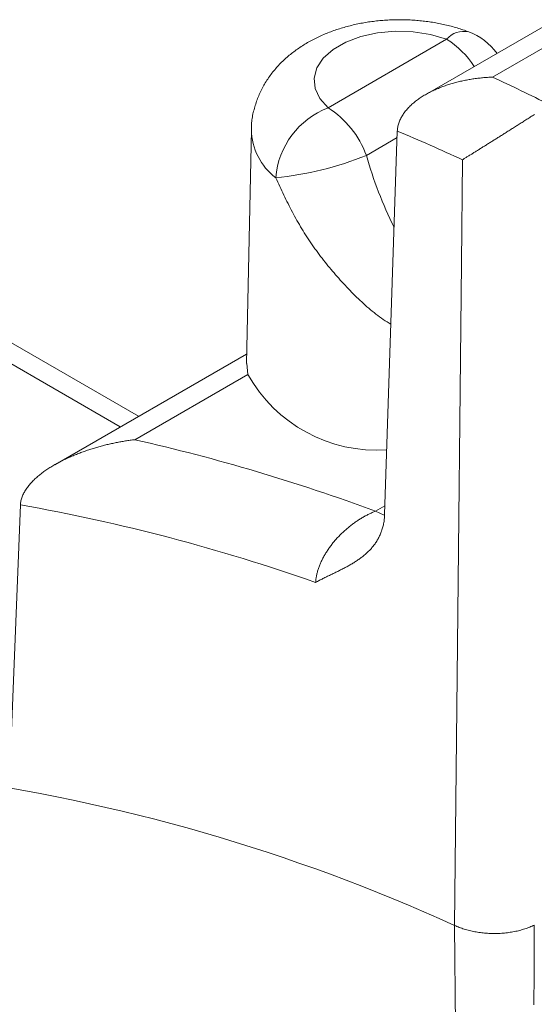
# Model space of a CAD drawing. Units: millimetres. Extents: x -600 to 600, y -727 to 416.
# Drawn here: x 71 to 75, y 201 to 209 of the extents above; entities that cross this region are included whole.
import ezdxf

# ---------------------------------------------------------------- set-up
doc = ezdxf.new("R2010")
doc.units = ezdxf.units.MM
doc.header["$LTSCALE"] = 5
doc.layers.add('7', color=7, linetype='Continuous')

msp = doc.modelspace()

# ---------------------------------------------------------------- linework, layer by layer
at = {"layer": '7', "color": 8, "linetype": 'Continuous', "lineweight": 9}
for p, q in [((73.6725, 208.875), (73.6602, 208.8709)), ((73.6848, 208.879), (73.6725, 208.875)), ((73.6972, 208.8828), (73.6848, 208.879)), ((73.7097, 208.8866), (73.6972, 208.8828)), ((73.7222, 208.8902), (73.7097, 208.8866)), ((73.7348, 208.8938), (73.7222, 208.8902)), ((73.7474, 208.8973), (73.7348, 208.8938)), ((73.7601, 208.9006), (73.7474, 208.8973)), ((73.7728, 208.9039), (73.7601, 208.9006)), ((73.7855, 208.907), (73.7728, 208.9039)), ((73.7983, 208.9101), (73.7855, 208.907)), ((73.8112, 208.9131), (73.7983, 208.9101)), ((73.8241, 208.9159), (73.8112, 208.9131)), ((73.837, 208.9187), (73.8241, 208.9159)), ((73.8499, 208.9213), (73.837, 208.9187)), ((73.8629, 208.9238), (73.8499, 208.9213)), ((73.876, 208.9263), (73.8629, 208.9238)), ((73.8891, 208.9286), (73.876, 208.9263)), ((73.9022, 208.9309), (73.8891, 208.9286)), ((73.9153, 208.933), (73.9022, 208.9309)), ((73.9285, 208.935), (73.9153, 208.933)), ((73.9417, 208.937), (73.9285, 208.935)), ((73.9549, 208.9388), (73.9417, 208.937)), ((73.9682, 208.9405), (73.9549, 208.9388)), ((73.9814, 208.9422), (73.9682, 208.9405)), ((73.9948, 208.9437), (73.9814, 208.9422)), ((74.0081, 208.9451), (73.9948, 208.9437)), ((74.0214, 208.9464), (74.0081, 208.9451)), ((74.0348, 208.9477), (74.0214, 208.9464)), ((74.0482, 208.9488), (74.0348, 208.9477)), ((74.0616, 208.9498), (74.0482, 208.9488)), ((74.075, 208.9507), (74.0616, 208.9498)), ((74.0884, 208.9515), (74.075, 208.9507)), ((74.1019, 208.9522), (74.0884, 208.9515)), ((74.1153, 208.9528), (74.1019, 208.9522)), ((74.1288, 208.9533), (74.1153, 208.9528)), ((74.1422, 208.9537), (74.1288, 208.9533)), ((74.1557, 208.954), (74.1422, 208.9537)), ((74.1692, 208.9542), (74.1557, 208.954)), ((74.1826, 208.9543), (74.1692, 208.9542)), ((74.1961, 208.9543), (74.1826, 208.9543)), ((74.2096, 208.9542), (74.1961, 208.9543)), ((74.2231, 208.9539), (74.2096, 208.9542)), ((74.2365, 208.9536), (74.2231, 208.9539)), ((74.25, 208.9532), (74.2365, 208.9536)), ((74.2635, 208.9527), (74.25, 208.9532)), ((74.2769, 208.952), (74.2635, 208.9527)), ((74.2903, 208.9513), (74.2769, 208.952)), ((74.3038, 208.9504), (74.2903, 208.9513)), ((74.3172, 208.9495), (74.3038, 208.9504)), ((74.3305, 208.9484), (74.3172, 208.9495)), ((74.3439, 208.9473), (74.3305, 208.9484)), ((74.3573, 208.946), (74.3439, 208.9473)), ((74.3706, 208.9447), (74.3573, 208.946)), ((74.3839, 208.9432), (74.3706, 208.9447)), ((74.3972, 208.9417), (74.3839, 208.9432)), ((74.4105, 208.94), (74.3972, 208.9417)), ((75.4081, 208.906), (74.4058, 208.3274)), ((74.4237, 208.9382), (74.4105, 208.94)), ((74.437, 208.9364), (74.4237, 208.9382)), ((74.4502, 208.9344), (74.437, 208.9364)), ((74.4633, 208.9324), (74.4502, 208.9344)), ((74.4765, 208.9302), (74.4633, 208.9324)), ((74.4896, 208.928), (74.4765, 208.9302)), ((74.5027, 208.9256), (74.4896, 208.928)), ((74.5157, 208.9232), (74.5027, 208.9256)), ((74.5287, 208.9206), (74.5157, 208.9232)), ((74.5417, 208.918), (74.5287, 208.9206)), ((74.5546, 208.9152), (74.5417, 208.918)), ((74.5675, 208.9124), (74.5546, 208.9152)), ((74.5804, 208.9094), (74.5675, 208.9124)), ((74.5931, 208.9063), (74.5804, 208.9094)), ((74.6059, 208.9031), (74.5931, 208.9063)), ((74.6186, 208.8998), (74.6059, 208.9031)), ((74.6312, 208.8964), (74.6186, 208.8998)), ((74.6438, 208.8929), (74.6312, 208.8964)), ((74.6563, 208.8893), (74.6438, 208.8929)), ((74.6688, 208.8855), (74.6563, 208.8893)), ((74.6812, 208.8816), (74.6688, 208.8855)), ((74.6935, 208.8776), (74.6812, 208.8816)), ((74.7058, 208.8735), (74.6935, 208.8776)), ((74.718, 208.8694), (74.7058, 208.8735)), ((74.9652, 208.4731), (75.6702, 208.88)), ((73.4719, 208.7919), (73.4607, 208.7861)), ((73.4831, 208.7976), (73.4719, 208.7919)), ((73.4945, 208.8032), (73.4831, 208.7976)), ((73.5059, 208.8087), (73.4945, 208.8032)), ((73.5173, 208.8141), (73.5059, 208.8087)), ((73.5289, 208.8194), (73.5173, 208.8141)), ((73.5405, 208.8246), (73.5289, 208.8194)), ((73.5522, 208.8297), (73.5405, 208.8246)), ((73.5639, 208.8347), (73.5522, 208.8297)), ((73.5757, 208.8396), (73.5639, 208.8347)), ((73.5876, 208.8444), (73.5757, 208.8396)), ((73.5995, 208.849), (73.5876, 208.8444)), ((73.6115, 208.8536), (73.5995, 208.849)), ((73.6236, 208.8581), (73.6115, 208.8536)), ((73.6357, 208.8625), (73.6236, 208.8581)), ((73.6479, 208.8667), (73.6357, 208.8625)), ((73.6602, 208.8709), (73.6479, 208.8667)), ((73.7366, 208.766), (73.8628, 208.8132)), ((73.8628, 208.8132), (74.0033, 208.8442)), ((74.0033, 208.8442), (74.1519, 208.8576)), ((74.1519, 208.8576), (74.3021, 208.8528)), ((74.3021, 208.8528), (74.4472, 208.83)), ((74.4472, 208.83), (74.5809, 208.7902)), ((74.7302, 208.8652), (74.718, 208.8694)), ((74.7424, 208.8609), (74.7302, 208.8652)), ((74.7546, 208.8566), (74.7424, 208.8609)), ((74.7667, 208.8523), (74.7546, 208.8566)), ((73.3328, 208.7083), (73.3227, 208.7011)), ((73.343, 208.7154), (73.3328, 208.7083)), ((73.3533, 208.7223), (73.343, 208.7154)), ((73.3636, 208.7292), (73.3533, 208.7223)), ((73.3741, 208.7359), (73.3636, 208.7292)), ((73.3846, 208.7426), (73.3741, 208.7359)), ((73.3953, 208.7491), (73.3846, 208.7426)), ((73.406, 208.7555), (73.3953, 208.7491)), ((73.4167, 208.7619), (73.406, 208.7555)), ((73.4276, 208.7681), (73.4167, 208.7619)), ((73.4386, 208.7742), (73.4276, 208.7681)), ((73.4496, 208.7802), (73.4386, 208.7742)), ((73.4607, 208.7861), (73.4496, 208.7802)), ((74.5809, 208.7902), (73.5883, 208.2172)), ((73.6302, 208.7046), (73.7366, 208.766)), ((73.2361, 208.6318), (73.227, 208.6235)), ((73.2454, 208.6399), (73.2361, 208.6318)), ((73.2547, 208.6479), (73.2454, 208.6399)), ((73.2641, 208.6559), (73.2547, 208.6479)), ((73.2736, 208.6637), (73.2641, 208.6559)), ((73.2833, 208.6714), (73.2736, 208.6637)), ((73.293, 208.679), (73.2833, 208.6714)), ((73.3028, 208.6865), (73.293, 208.679)), ((73.3127, 208.6938), (73.3028, 208.6865)), ((73.3227, 208.7011), (73.3127, 208.6938)), ((73.4947, 208.5506), (73.5484, 208.6318)), ((73.5484, 208.6318), (73.6302, 208.7046)), ((73.1501, 208.5446), (73.1422, 208.5352)), ((73.1582, 208.5538), (73.1501, 208.5446)), ((73.1664, 208.5629), (73.1582, 208.5538)), ((73.1747, 208.5718), (73.1664, 208.5629)), ((73.1831, 208.5807), (73.1747, 208.5718)), ((73.1917, 208.5895), (73.1831, 208.5807)), ((73.2003, 208.5982), (73.1917, 208.5895)), ((73.2091, 208.6067), (73.2003, 208.5982)), ((73.218, 208.6152), (73.2091, 208.6067)), ((73.227, 208.6235), (73.218, 208.6152)), ((73.4715, 208.4649), (73.4947, 208.5506)), ((73.0901, 208.4672), (73.0833, 208.4571)), ((73.0972, 208.4772), (73.0901, 208.4672)), ((73.1043, 208.4872), (73.0972, 208.4772)), ((73.1116, 208.497), (73.1043, 208.4872)), ((73.1191, 208.5067), (73.1116, 208.497)), ((73.1266, 208.5163), (73.1191, 208.5067)), ((73.1343, 208.5258), (73.1266, 208.5163)), ((73.1422, 208.5352), (73.1343, 208.5258)), ((73.4799, 208.3782), (73.4715, 208.4649)), ((74.8101, 208.4594), (74.8204, 208.4609)), ((74.8204, 208.4609), (74.8308, 208.4622)), ((74.8308, 208.4622), (74.8411, 208.4635)), ((74.8411, 208.4635), (74.8514, 208.4647)), ((74.8514, 208.4647), (74.8617, 208.4659)), ((74.8617, 208.4659), (74.8721, 208.4669)), ((74.8721, 208.4669), (74.8824, 208.4679)), ((74.8824, 208.4679), (74.8928, 208.4688)), ((74.8928, 208.4688), (74.9031, 208.4697)), ((74.9031, 208.4697), (74.9135, 208.4704)), ((74.9135, 208.4704), (74.9238, 208.4711)), ((74.9238, 208.4711), (74.9342, 208.4717)), ((74.9342, 208.4717), (74.9445, 208.4722)), ((74.9445, 208.4722), (74.9549, 208.4727)), ((74.9549, 208.4727), (74.9652, 208.4731)), ((73.0391, 208.3836), (73.0335, 208.3727)), ((73.045, 208.3943), (73.0391, 208.3836)), ((73.051, 208.405), (73.045, 208.3943)), ((73.0571, 208.4156), (73.051, 208.405)), ((73.0634, 208.4261), (73.0571, 208.4156)), ((73.0699, 208.4366), (73.0634, 208.4261)), ((73.0765, 208.4469), (73.0699, 208.4366)), ((73.0833, 208.4571), (73.0765, 208.4469)), ((74.5027, 208.3754), (74.512, 208.3794)), ((74.512, 208.3794), (74.5214, 208.3832)), ((74.5214, 208.3832), (74.5309, 208.387)), ((74.5309, 208.387), (74.5404, 208.3907)), ((74.5404, 208.3907), (74.5499, 208.3943)), ((74.5499, 208.3943), (74.5595, 208.3978)), ((74.5595, 208.3978), (74.5691, 208.4012)), ((74.5691, 208.4012), (74.5787, 208.4046)), ((74.5787, 208.4046), (74.5884, 208.4078)), ((74.5884, 208.4078), (74.5982, 208.411)), ((74.5982, 208.411), (74.6079, 208.4141)), ((74.6079, 208.4141), (74.6177, 208.4171)), ((74.6177, 208.4171), (74.6276, 208.42)), ((74.6276, 208.42), (74.6375, 208.4228)), ((74.6375, 208.4228), (74.6474, 208.4256)), ((74.6474, 208.4256), (74.6574, 208.4283)), ((74.6574, 208.4283), (74.6674, 208.4309)), ((74.6674, 208.4309), (74.6774, 208.4335)), ((74.6774, 208.4335), (74.6875, 208.4359)), ((74.6875, 208.4359), (74.6976, 208.4383)), ((74.6976, 208.4383), (74.7077, 208.4406)), ((74.7077, 208.4406), (74.7179, 208.4428)), ((74.7179, 208.4428), (74.7281, 208.445)), ((74.7281, 208.445), (74.7383, 208.4471)), ((74.7383, 208.4471), (74.7485, 208.4491)), ((74.7485, 208.4491), (74.7588, 208.451)), ((74.7588, 208.451), (74.769, 208.4528)), ((74.769, 208.4528), (74.7793, 208.4546)), ((74.7793, 208.4546), (74.7895, 208.4563)), ((74.7895, 208.4563), (74.7998, 208.4579)), ((74.7998, 208.4579), (74.8101, 208.4594)), ((73.0032, 208.3058), (72.9988, 208.2944)), ((73.0078, 208.3171), (73.0032, 208.3058)), ((73.0126, 208.3284), (73.0078, 208.3171)), ((73.0175, 208.3396), (73.0126, 208.3284)), ((73.0227, 208.3507), (73.0175, 208.3396)), ((73.028, 208.3618), (73.0227, 208.3507)), ((73.0335, 208.3727), (73.028, 208.3618)), ((73.5194, 208.2944), (73.4799, 208.3782)), ((74.3525, 208.294), (74.3607, 208.2996)), ((74.3607, 208.2996), (74.369, 208.305)), ((74.369, 208.305), (74.3774, 208.3104)), ((74.3774, 208.3104), (74.3859, 208.3157)), ((74.3859, 208.3157), (74.3945, 208.3208)), ((74.3945, 208.3208), (74.4031, 208.3259)), ((74.4031, 208.3259), (74.4118, 208.3309)), ((74.4118, 208.3309), (74.4206, 208.3357)), ((74.4206, 208.3357), (74.4295, 208.3405)), ((74.4295, 208.3405), (74.4385, 208.3452)), ((74.4385, 208.3452), (74.4475, 208.3498)), ((74.4475, 208.3498), (74.4566, 208.3543)), ((74.4566, 208.3543), (74.4657, 208.3587)), ((74.4657, 208.3587), (74.4749, 208.363)), ((74.4749, 208.363), (74.4841, 208.3672)), ((74.4841, 208.3672), (74.4934, 208.3714)), ((74.4934, 208.3714), (74.5027, 208.3754)), ((72.9755, 208.2244), (72.9721, 208.2126)), ((72.9791, 208.2362), (72.9755, 208.2244)), ((72.9827, 208.248), (72.9791, 208.2362)), ((72.9865, 208.2597), (72.9827, 208.248)), ((72.9904, 208.2713), (72.9865, 208.2597)), ((72.9945, 208.2829), (72.9904, 208.2713)), ((72.9988, 208.2944), (72.9945, 208.2829)), ((73.5883, 208.2172), (73.5194, 208.2944)), ((74.2567, 208.2119), (74.2632, 208.2189)), ((74.2632, 208.2189), (74.27, 208.2257)), ((74.27, 208.2257), (74.2768, 208.2325)), ((74.2768, 208.2325), (74.2838, 208.2391)), ((74.2838, 208.2391), (74.291, 208.2457)), ((74.291, 208.2457), (74.2982, 208.2521)), ((74.2982, 208.2521), (74.3056, 208.2584)), ((74.3056, 208.2584), (74.3132, 208.2646)), ((74.3132, 208.2646), (74.3208, 208.2707)), ((74.3208, 208.2707), (74.3286, 208.2767)), ((74.3286, 208.2767), (74.3364, 208.2825)), ((74.3364, 208.2825), (74.3444, 208.2883)), ((74.3444, 208.2883), (74.3525, 208.294)), ((72.9551, 208.1403), (72.953, 208.1281)), ((72.9574, 208.1525), (72.9551, 208.1403)), ((72.96, 208.1646), (72.9574, 208.1525)), ((72.9628, 208.1766), (72.96, 208.1646)), ((72.9658, 208.1887), (72.9628, 208.1766)), ((72.9689, 208.2006), (72.9658, 208.1887)), ((72.9721, 208.2126), (72.9689, 208.2006)), ((74.1979, 208.129), (74.2021, 208.1369)), ((74.2021, 208.1369), (74.2066, 208.1448)), ((74.2066, 208.1448), (74.2113, 208.1526)), ((74.2113, 208.1526), (74.2162, 208.1603)), ((74.2162, 208.1603), (74.2214, 208.168)), ((74.2214, 208.168), (74.2267, 208.1755)), ((74.2267, 208.1755), (74.2323, 208.183)), ((74.2323, 208.183), (74.2381, 208.1904)), ((74.2381, 208.1904), (74.2441, 208.1976)), ((74.2441, 208.1976), (74.2503, 208.2048)), ((74.2503, 208.2048), (74.2567, 208.2119)), ((75.2764, 208.1353), (75.2684, 208.1302)), ((75.2843, 208.1404), (75.2764, 208.1353)), ((75.2922, 208.1454), (75.2843, 208.1404)), ((75.3, 208.1504), (75.2922, 208.1454)), ((75.3078, 208.1554), (75.3, 208.1504)), ((75.3156, 208.1604), (75.3078, 208.1554)), ((72.9479, 208.0792), (72.9475, 208.0669)), ((72.9475, 208.0669), (72.9476, 208.0546)), ((72.9476, 208.0546), (72.948, 208.0423)), ((72.9486, 208.0915), (72.9479, 208.0792)), ((72.9498, 208.1037), (72.9486, 208.0915)), ((72.9512, 208.1159), (72.9498, 208.1037)), ((72.953, 208.1281), (72.9512, 208.1159)), ((74.1706, 208.0461), (74.1721, 208.0546)), ((74.1721, 208.0546), (74.1738, 208.0631)), ((74.1738, 208.0631), (74.1758, 208.0715)), ((74.1758, 208.0715), (74.1781, 208.0799)), ((74.1781, 208.0799), (74.1807, 208.0882)), ((74.1807, 208.0882), (74.1836, 208.0965)), ((74.1836, 208.0965), (74.1868, 208.1047)), ((74.1868, 208.1047), (74.1902, 208.1129)), ((74.1902, 208.1129), (74.194, 208.121)), ((74.194, 208.121), (74.1979, 208.129)), ((75.1411, 208.0492), (75.1332, 208.0443)), ((75.149, 208.0542), (75.1411, 208.0492)), ((75.1569, 208.0593), (75.149, 208.0542)), ((75.1648, 208.0643), (75.1569, 208.0593)), ((75.1727, 208.0693), (75.1648, 208.0643)), ((75.1806, 208.0744), (75.1727, 208.0693)), ((75.1886, 208.0794), (75.1806, 208.0744)), ((75.1966, 208.0845), (75.1886, 208.0794)), ((75.2046, 208.0895), (75.1966, 208.0845)), ((75.2125, 208.0946), (75.2046, 208.0895)), ((75.2205, 208.0997), (75.2125, 208.0946)), ((75.2285, 208.1048), (75.2205, 208.0997)), ((75.2365, 208.1099), (75.2285, 208.1048)), ((75.2445, 208.115), (75.2365, 208.1099)), ((75.2525, 208.1201), (75.2445, 208.115)), ((75.2605, 208.1252), (75.2525, 208.1201)), ((75.2684, 208.1302), (75.2605, 208.1252)), ((72.9466, 208.0326), (72.9048, 206.0762)), ((72.948, 208.0423), (72.9487, 208.03)), ((72.9487, 208.03), (72.9487, 208.03)), ((73.9093, 207.8179), (74.1665, 207.9664)), ((74.1683, 208.0204), (74.0624, 204.8091)), ((74.1683, 208.0204), (74.1688, 208.029)), ((74.1688, 208.029), (74.1695, 208.0376)), ((74.1695, 208.0376), (74.1706, 208.0461)), ((75.0111, 207.9671), (75.0038, 207.9624)), ((75.0185, 207.9717), (75.0111, 207.9671)), ((75.0259, 207.9764), (75.0185, 207.9717)), ((75.0333, 207.9811), (75.0259, 207.9764)), ((75.0408, 207.9858), (75.0333, 207.9811)), ((75.0484, 207.9906), (75.0408, 207.9858)), ((75.0559, 207.9954), (75.0484, 207.9906)), ((75.0635, 208.0002), (75.0559, 207.9954)), ((75.0711, 208.005), (75.0635, 208.0002)), ((75.0788, 208.0098), (75.0711, 208.005)), ((75.0865, 208.0147), (75.0788, 208.0098)), ((75.0942, 208.0196), (75.0865, 208.0147)), ((75.102, 208.0245), (75.0942, 208.0196)), ((75.1097, 208.0294), (75.102, 208.0245)), ((75.1175, 208.0343), (75.1097, 208.0294)), ((75.1254, 208.0393), (75.1175, 208.0343)), ((75.1332, 208.0443), (75.1254, 208.0393)), ((74.879, 207.884), (74.8724, 207.8799)), ((74.8855, 207.8881), (74.879, 207.884)), ((74.8921, 207.8922), (74.8855, 207.8881)), ((74.8988, 207.8964), (74.8921, 207.8922)), ((74.9055, 207.9006), (74.8988, 207.8964)), ((74.9122, 207.9048), (74.9055, 207.9006)), ((74.919, 207.9091), (74.9122, 207.9048)), ((74.9258, 207.9134), (74.919, 207.9091)), ((74.9327, 207.9177), (74.9258, 207.9134)), ((74.9396, 207.922), (74.9327, 207.9177)), ((74.9466, 207.9264), (74.9396, 207.922)), ((74.9536, 207.9308), (74.9466, 207.9264)), ((74.9606, 207.9353), (74.9536, 207.9308)), ((74.9677, 207.9397), (74.9606, 207.9353)), ((74.9748, 207.9442), (74.9677, 207.9397)), ((74.982, 207.9487), (74.9748, 207.9442)), ((74.9892, 207.9533), (74.982, 207.9487)), ((74.9965, 207.9578), (74.9892, 207.9533)), ((75.0038, 207.9624), (74.9965, 207.9578)), ((74.7512, 207.8044), (74.7456, 207.801)), ((74.7568, 207.8079), (74.7512, 207.8044)), ((74.7625, 207.8114), (74.7568, 207.8079)), ((74.7682, 207.8149), (74.7625, 207.8114)), ((74.774, 207.8185), (74.7682, 207.8149)), ((74.7798, 207.8221), (74.774, 207.8185)), ((74.7857, 207.8258), (74.7798, 207.8221)), ((74.7916, 207.8294), (74.7857, 207.8258)), ((74.7976, 207.8331), (74.7916, 207.8294)), ((74.8036, 207.8369), (74.7976, 207.8331)), ((74.8096, 207.8407), (74.8036, 207.8369)), ((74.8157, 207.8445), (74.8096, 207.8407)), ((74.8219, 207.8483), (74.8157, 207.8445)), ((74.828, 207.8521), (74.8219, 207.8483)), ((74.8343, 207.856), (74.828, 207.8521)), ((74.8405, 207.8599), (74.8343, 207.856)), ((74.8468, 207.8639), (74.8405, 207.8599)), ((74.8532, 207.8678), (74.8468, 207.8639)), ((74.8596, 207.8718), (74.8532, 207.8678)), ((74.866, 207.8758), (74.8596, 207.8718)), ((74.8724, 207.8799), (74.866, 207.8758)), ((74.7134, 207.7812), (74.7046, 206.9158)), ((74.7186, 207.7844), (74.7134, 207.7812)), ((74.7239, 207.7876), (74.7186, 207.7844)), ((74.7293, 207.7909), (74.7239, 207.7876)), ((74.7347, 207.7942), (74.7293, 207.7909)), ((74.7401, 207.7976), (74.7347, 207.7942)), ((74.7456, 207.801), (74.7401, 207.7976)), ((73.1502, 207.6305), (73.1587, 207.6124)), ((73.1587, 207.6124), (73.1671, 207.5943)), ((73.1671, 207.5943), (73.1756, 207.5761)), ((73.1756, 207.5761), (73.1841, 207.558)), ((73.1841, 207.558), (73.1926, 207.5399)), ((73.1926, 207.5399), (73.2012, 207.5218)), ((73.2012, 207.5218), (73.2098, 207.5038)), ((73.2098, 207.5038), (73.2184, 207.4857)), ((73.2184, 207.4857), (73.2271, 207.4677)), ((73.2271, 207.4677), (73.2359, 207.4497)), ((73.2359, 207.4497), (73.2447, 207.4318)), ((73.2447, 207.4318), (73.2536, 207.4139)), ((73.2536, 207.4139), (73.2626, 207.3961)), ((73.2626, 207.3961), (73.2717, 207.3782)), ((73.2717, 207.3782), (73.2808, 207.3605)), ((73.2808, 207.3605), (73.2901, 207.3428)), ((73.2901, 207.3428), (73.2995, 207.3251)), ((73.2995, 207.3251), (73.309, 207.3075)), ((73.309, 207.3075), (73.3186, 207.29)), ((73.3186, 207.29), (73.3284, 207.2726)), ((73.3284, 207.2726), (73.3383, 207.2552)), ((73.3383, 207.2552), (73.3484, 207.2379)), ((73.3484, 207.2379), (73.3585, 207.2207)), ((73.3585, 207.2207), (73.3689, 207.2035)), ((73.3689, 207.2035), (73.3793, 207.1865)), ((73.3793, 207.1865), (73.3899, 207.1695)), ((73.3899, 207.1695), (73.4007, 207.1526)), ((73.4007, 207.1526), (73.4115, 207.1357)), ((73.4115, 207.1357), (73.4225, 207.119)), ((73.4225, 207.119), (73.4336, 207.1023)), ((73.4336, 207.1023), (73.4448, 207.0857)), ((73.4448, 207.0857), (73.4562, 207.0693)), ((73.4562, 207.0693), (73.4676, 207.0529)), ((73.4676, 207.0529), (73.4792, 207.0365)), ((73.4792, 207.0365), (73.4909, 207.0203)), ((73.4909, 207.0203), (73.5027, 207.0042)), ((73.5027, 207.0042), (73.5146, 206.9882)), ((73.5146, 206.9882), (73.5266, 206.9722)), ((73.5266, 206.9722), (73.5387, 206.9563)), ((73.5387, 206.9563), (73.5509, 206.9406)), ((73.5509, 206.9406), (73.5632, 206.9249)), ((73.5632, 206.9249), (73.5756, 206.9094)), ((73.5756, 206.9094), (73.5881, 206.8939)), ((74.7046, 206.9158), (74.6692, 203.4543)), ((73.5881, 206.8939), (73.6007, 206.8785)), ((73.6007, 206.8785), (73.6134, 206.8632)), ((73.6134, 206.8632), (73.6262, 206.8481)), ((73.6262, 206.8481), (73.639, 206.833)), ((73.639, 206.833), (73.652, 206.818)), ((73.652, 206.818), (73.665, 206.8031)), ((73.665, 206.8031), (73.6781, 206.7883)), ((73.6781, 206.7883), (73.6913, 206.7735)), ((73.6913, 206.7735), (73.7046, 206.7589)), ((73.7046, 206.7589), (73.718, 206.7444)), ((73.718, 206.7444), (73.7315, 206.7299)), ((73.7315, 206.7299), (73.745, 206.7156)), ((73.745, 206.7156), (73.7587, 206.7013)), ((73.7587, 206.7013), (73.7724, 206.6871)), ((73.7724, 206.6871), (73.7862, 206.673)), ((73.7862, 206.673), (73.8001, 206.6589)), ((73.8001, 206.6589), (73.814, 206.645)), ((73.814, 206.645), (73.8281, 206.6312)), ((73.8281, 206.6312), (73.8422, 206.6174)), ((73.8422, 206.6174), (73.8564, 206.6038)), ((73.8564, 206.6038), (73.8707, 206.5903)), ((73.8707, 206.5903), (73.8851, 206.577)), ((73.8851, 206.577), (73.8997, 206.5638)), ((73.8997, 206.5638), (73.9143, 206.5508)), ((73.9143, 206.5508), (73.929, 206.538)), ((73.929, 206.538), (73.9438, 206.5254)), ((73.9438, 206.5254), (73.9588, 206.513)), ((73.9588, 206.513), (73.9738, 206.5009)), ((73.9738, 206.5009), (73.989, 206.4889)), ((73.989, 206.4889), (74.0043, 206.4773)), ((74.0043, 206.4773), (74.0198, 206.4659)), ((74.0198, 206.4659), (74.0354, 206.4548)), ((74.0354, 206.4548), (74.0511, 206.4439)), ((74.0511, 206.4439), (74.0669, 206.4334)), ((74.0669, 206.4334), (74.0829, 206.4232)), ((74.0829, 206.4232), (74.0989, 206.4131)), ((74.0989, 206.4131), (74.115, 206.4031)), ((74.115, 206.4031), (74.115, 206.4031)), ((70.4803, 206.3345), (71.8495, 205.544)), ((72.003, 205.6327), (70.7424, 206.3604)), ((72.9065, 206.1542), (71.3013, 205.2276)), ((72.9185, 205.9839), (72.9097, 206.0763)), ((71.9711, 205.437), (72.9185, 205.9839)), ((71.7958, 205.4082), (71.8055, 205.4102)), ((71.8055, 205.4102), (71.8152, 205.4122)), ((71.8152, 205.4122), (71.8248, 205.4141)), ((71.8248, 205.4141), (71.8345, 205.4159)), ((71.8345, 205.4159), (71.8443, 205.4177)), ((71.8443, 205.4177), (71.854, 205.4195)), ((71.854, 205.4195), (71.8637, 205.4212)), ((71.8637, 205.4212), (71.8734, 205.4229)), ((71.8734, 205.4229), (71.8832, 205.4245)), ((71.8832, 205.4245), (71.8929, 205.4261)), ((71.8929, 205.4261), (71.9027, 205.4276)), ((71.9027, 205.4276), (71.9124, 205.4291)), ((71.9124, 205.4291), (71.9222, 205.4305)), ((71.9222, 205.4305), (71.932, 205.4319)), ((71.932, 205.4319), (71.9417, 205.4333)), ((71.9417, 205.4333), (71.9515, 205.4345)), ((71.9515, 205.4345), (71.9613, 205.4358)), ((71.9613, 205.4358), (71.9711, 205.437)), ((71.9711, 205.437), (71.9711, 205.437)), ((71.5096, 205.325), (71.5189, 205.3286)), ((71.5189, 205.3286), (71.5283, 205.332)), ((71.5283, 205.332), (71.5377, 205.3354)), ((71.5377, 205.3354), (71.5471, 205.3388)), ((71.5471, 205.3388), (71.5565, 205.3421)), ((71.5565, 205.3421), (71.5659, 205.3454)), ((71.5659, 205.3454), (71.5754, 205.3486)), ((71.5754, 205.3486), (71.5849, 205.3517)), ((71.5849, 205.3517), (71.5944, 205.3548)), ((71.5944, 205.3548), (71.6039, 205.3579)), ((71.6039, 205.3579), (71.6134, 205.3608)), ((71.6134, 205.3608), (71.6229, 205.3638)), ((71.6229, 205.3638), (71.6325, 205.3667)), ((71.6325, 205.3667), (71.642, 205.3695)), ((71.642, 205.3695), (71.6516, 205.3723)), ((71.6516, 205.3723), (71.6611, 205.375)), ((71.6611, 205.375), (71.6707, 205.3777)), ((71.6707, 205.3777), (71.6803, 205.3804)), ((71.6803, 205.3804), (71.6898, 205.383)), ((71.6898, 205.383), (71.6994, 205.3855)), ((71.6994, 205.3855), (71.709, 205.388)), ((71.709, 205.388), (71.7186, 205.3904)), ((71.7186, 205.3904), (71.7283, 205.3928)), ((71.7283, 205.3928), (71.7379, 205.3952)), ((71.7379, 205.3952), (71.7475, 205.3975)), ((71.7475, 205.3975), (71.7571, 205.3997)), ((71.7571, 205.3997), (71.7668, 205.4019)), ((71.7668, 205.4019), (71.7765, 205.404)), ((71.7765, 205.404), (71.7861, 205.4061)), ((71.7861, 205.4061), (71.7958, 205.4082)), ((71.3284, 205.2428), (71.3372, 205.2475)), ((71.3372, 205.2475), (71.346, 205.2521)), ((71.346, 205.2521), (71.3549, 205.2567)), ((71.3549, 205.2567), (71.3638, 205.2612)), ((71.3638, 205.2612), (71.3727, 205.2656)), ((71.3727, 205.2656), (71.3816, 205.27)), ((71.3816, 205.27), (71.3906, 205.2743)), ((71.3906, 205.2743), (71.3995, 205.2785)), ((71.3995, 205.2785), (71.4085, 205.2827)), ((71.4085, 205.2827), (71.4176, 205.2868)), ((71.4176, 205.2868), (71.4266, 205.2909)), ((71.4266, 205.2909), (71.4357, 205.2949)), ((71.4357, 205.2949), (71.4449, 205.2989)), ((71.4449, 205.2989), (71.454, 205.3028)), ((71.454, 205.3028), (71.4632, 205.3066)), ((71.4632, 205.3066), (71.4725, 205.3104)), ((71.4725, 205.3104), (71.4817, 205.3141)), ((71.4817, 205.3141), (71.491, 205.3178)), ((71.491, 205.3178), (71.5003, 205.3215)), ((71.5003, 205.3215), (71.5096, 205.325)), ((71.1949, 205.1579), (71.2028, 205.1637)), ((71.2028, 205.1637), (71.2107, 205.1695)), ((71.2107, 205.1695), (71.2187, 205.1752)), ((71.2187, 205.1752), (71.2268, 205.1809)), ((71.2268, 205.1809), (71.2349, 205.1864)), ((71.2349, 205.1864), (71.2431, 205.1919)), ((71.2431, 205.1919), (71.2514, 205.1973)), ((71.2514, 205.1973), (71.2598, 205.2027)), ((71.2598, 205.2027), (71.2682, 205.2079)), ((71.2682, 205.2079), (71.2766, 205.2131)), ((71.2766, 205.2131), (71.2851, 205.2182)), ((71.2851, 205.2182), (71.2937, 205.2233)), ((71.2937, 205.2233), (71.3023, 205.2283)), ((71.3023, 205.2283), (71.311, 205.2332)), ((71.311, 205.2332), (71.3197, 205.238)), ((71.3197, 205.238), (71.3284, 205.2428)), ((71.1015, 205.0737), (71.108, 205.0807)), ((71.108, 205.0807), (71.1146, 205.0877)), ((71.1146, 205.0877), (71.1214, 205.0945)), ((71.1214, 205.0945), (71.1283, 205.1013)), ((71.1283, 205.1013), (71.1353, 205.1079)), ((71.1353, 205.1079), (71.1425, 205.1145)), ((71.1425, 205.1145), (71.1497, 205.1209)), ((71.1497, 205.1209), (71.157, 205.1273)), ((71.157, 205.1273), (71.1644, 205.1336)), ((71.1644, 205.1336), (71.1719, 205.1398)), ((71.1719, 205.1398), (71.1795, 205.1459)), ((71.1795, 205.1459), (71.1872, 205.1519)), ((71.1872, 205.1519), (71.1949, 205.1579)), ((71.0422, 204.9907), (71.0465, 204.9986)), ((71.0465, 204.9986), (71.051, 205.0065)), ((71.051, 205.0065), (71.0558, 205.0143)), ((71.0558, 205.0143), (71.0608, 205.022)), ((71.0608, 205.022), (71.0661, 205.0296)), ((71.0661, 205.0296), (71.0715, 205.0372)), ((71.0715, 205.0372), (71.0771, 205.0446)), ((71.0771, 205.0446), (71.083, 205.052)), ((71.083, 205.052), (71.089, 205.0593)), ((71.089, 205.0593), (71.0952, 205.0665)), ((71.0952, 205.0665), (71.1015, 205.0737)), ((71.0152, 204.9084), (71.0164, 204.9167)), ((71.0164, 204.9167), (71.018, 204.9251)), ((71.018, 204.9251), (71.02, 204.9334)), ((71.02, 204.9334), (71.0222, 204.9417)), ((71.0222, 204.9417), (71.0248, 204.95)), ((71.0248, 204.95), (71.0277, 204.9582)), ((71.0277, 204.9582), (71.0309, 204.9664)), ((71.0309, 204.9664), (71.0344, 204.9746)), ((71.0344, 204.9746), (71.0382, 204.9826)), ((71.0382, 204.9826), (71.0422, 204.9907)), ((71.0138, 204.8917), (70.9354, 202.929)), ((71.0138, 204.8917), (71.0143, 204.9)), ((71.0143, 204.9), (71.0152, 204.9084)), ((73.9791, 204.835), (73.9719, 204.8321)), ((73.9863, 204.8378), (73.9791, 204.835)), ((74.0648, 204.8832), (73.9863, 204.8378)), ((73.9863, 204.8378), (74.0578, 204.8046)), ((73.8235, 204.7509), (73.8166, 204.7461)), ((73.8304, 204.7556), (73.8235, 204.7509)), ((73.8373, 204.7602), (73.8304, 204.7556)), ((73.8443, 204.7648), (73.8373, 204.7602)), ((73.8513, 204.7692), (73.8443, 204.7648)), ((73.8582, 204.7736), (73.8513, 204.7692)), ((73.8652, 204.7779), (73.8582, 204.7736)), ((73.8723, 204.7821), (73.8652, 204.7779)), ((73.8793, 204.7862), (73.8723, 204.7821)), ((73.8863, 204.7902), (73.8793, 204.7862)), ((73.8934, 204.7942), (73.8863, 204.7902)), ((73.9005, 204.7981), (73.8934, 204.7942)), ((73.9076, 204.8019), (73.9005, 204.7981)), ((73.9147, 204.8056), (73.9076, 204.8019)), ((73.9218, 204.8092), (73.9147, 204.8056)), ((73.9289, 204.8127), (73.9218, 204.8092)), ((73.936, 204.8162), (73.9289, 204.8127)), ((73.9432, 204.8195), (73.936, 204.8162)), ((73.9503, 204.8228), (73.9432, 204.8195)), ((73.9575, 204.826), (73.9503, 204.8228)), ((73.9647, 204.8291), (73.9575, 204.826)), ((73.9719, 204.8321), (73.9647, 204.8291)), ((74.057, 204.7513), (74.0555, 204.7421)), ((74.0584, 204.7607), (74.057, 204.7513)), ((74.0578, 204.8046), (74.064, 204.8025)), ((74.0595, 204.7701), (74.0584, 204.7607)), ((74.0605, 204.7797), (74.0595, 204.7701)), ((74.0613, 204.7894), (74.0605, 204.7797)), ((74.062, 204.7992), (74.0613, 204.7894)), ((74.0624, 204.8091), (74.062, 204.7992)), ((73.7238, 204.6718), (73.7175, 204.666)), ((73.7302, 204.6775), (73.7238, 204.6718)), ((73.7366, 204.6832), (73.7302, 204.6775)), ((73.743, 204.6888), (73.7366, 204.6832)), ((73.7495, 204.6944), (73.743, 204.6888)), ((73.756, 204.6998), (73.7495, 204.6944)), ((73.7626, 204.7053), (73.756, 204.6998)), ((73.7692, 204.7106), (73.7626, 204.7053)), ((73.7759, 204.7159), (73.7692, 204.7106)), ((73.7826, 204.7211), (73.7759, 204.7159)), ((73.7893, 204.7263), (73.7826, 204.7211)), ((73.7961, 204.7313), (73.7893, 204.7263)), ((73.8029, 204.7363), (73.7961, 204.7313)), ((73.8097, 204.7413), (73.8029, 204.7363)), ((73.8166, 204.7461), (73.8097, 204.7413)), ((74.0371, 204.6721), (74.0341, 204.6638)), ((74.04, 204.6805), (74.0371, 204.6721)), ((74.0427, 204.6889), (74.04, 204.6805)), ((74.0452, 204.6975), (74.0427, 204.6889)), ((74.0476, 204.7062), (74.0452, 204.6975)), ((74.0498, 204.715), (74.0476, 204.7062)), ((74.0519, 204.7239), (74.0498, 204.715)), ((74.0538, 204.733), (74.0519, 204.7239)), ((74.0555, 204.7421), (74.0538, 204.733)), ((73.6461, 204.5917), (73.6406, 204.5852)), ((73.6518, 204.5982), (73.6461, 204.5917)), ((73.6574, 204.6047), (73.6518, 204.5982)), ((73.6632, 204.611), (73.6574, 204.6047)), ((73.669, 204.6174), (73.6632, 204.611)), ((73.6749, 204.6237), (73.669, 204.6174)), ((73.6808, 204.6299), (73.6749, 204.6237)), ((73.6868, 204.636), (73.6808, 204.6299)), ((73.6928, 204.6422), (73.6868, 204.636)), ((73.6989, 204.6482), (73.6928, 204.6422)), ((73.7051, 204.6542), (73.6989, 204.6482)), ((73.7113, 204.6601), (73.7051, 204.6542)), ((73.7175, 204.666), (73.7113, 204.6601)), ((73.9959, 204.5869), (73.9913, 204.5798)), ((74.0003, 204.5941), (73.9959, 204.5869)), ((74.0046, 204.6014), (74.0003, 204.5941)), ((74.0088, 204.6089), (74.0046, 204.6014)), ((74.0128, 204.6164), (74.0088, 204.6089)), ((74.0167, 204.6241), (74.0128, 204.6164)), ((74.0205, 204.6318), (74.0167, 204.6241)), ((74.0241, 204.6397), (74.0205, 204.6318)), ((74.0276, 204.6476), (74.0241, 204.6397)), ((74.0309, 204.6557), (74.0276, 204.6476)), ((74.0341, 204.6638), (74.0309, 204.6557)), ((73.5798, 204.5031), (73.5752, 204.4961)), ((73.5844, 204.5102), (73.5798, 204.5031)), ((73.5891, 204.5172), (73.5844, 204.5102)), ((73.5939, 204.5242), (73.5891, 204.5172)), ((73.5988, 204.5311), (73.5939, 204.5242)), ((73.6037, 204.538), (73.5988, 204.5311)), ((73.6087, 204.5449), (73.6037, 204.538)), ((73.6139, 204.5517), (73.6087, 204.5449)), ((73.6191, 204.5585), (73.6139, 204.5517)), ((73.6243, 204.5652), (73.6191, 204.5585)), ((73.6297, 204.5719), (73.6243, 204.5652)), ((73.6351, 204.5786), (73.6297, 204.5719)), ((73.6406, 204.5852), (73.6351, 204.5786)), ((73.9284, 204.5029), (73.9225, 204.4972)), ((73.9342, 204.5088), (73.9284, 204.5029)), ((73.9399, 204.5147), (73.9342, 204.5088)), ((73.9455, 204.5208), (73.9399, 204.5147)), ((73.951, 204.5269), (73.9455, 204.5208)), ((73.9564, 204.5331), (73.951, 204.5269)), ((73.9617, 204.5395), (73.9564, 204.5331)), ((73.9669, 204.5459), (73.9617, 204.5395)), ((73.972, 204.5525), (73.9669, 204.5459)), ((73.977, 204.5591), (73.972, 204.5525)), ((73.9819, 204.5659), (73.977, 204.5591)), ((73.9867, 204.5728), (73.9819, 204.5659)), ((73.9913, 204.5798), (73.9867, 204.5728)), ((73.5353, 204.424), (73.5318, 204.4167)), ((73.5388, 204.4313), (73.5353, 204.424)), ((73.5424, 204.4386), (73.5388, 204.4313)), ((73.5462, 204.4458), (73.5424, 204.4386)), ((73.5501, 204.4531), (73.5462, 204.4458)), ((73.554, 204.4603), (73.5501, 204.4531)), ((73.5581, 204.4675), (73.554, 204.4603)), ((73.5622, 204.4747), (73.5581, 204.4675)), ((73.5665, 204.4818), (73.5622, 204.4747)), ((73.5708, 204.489), (73.5665, 204.4818)), ((73.5752, 204.4961), (73.5708, 204.489)), ((73.825, 204.4203), (73.818, 204.4158)), ((73.8319, 204.425), (73.825, 204.4203)), ((73.8388, 204.4296), (73.8319, 204.425)), ((73.8457, 204.4344), (73.8388, 204.4296)), ((73.8525, 204.4392), (73.8457, 204.4344)), ((73.8592, 204.4441), (73.8525, 204.4392)), ((73.8659, 204.4491), (73.8592, 204.4441)), ((73.8725, 204.4541), (73.8659, 204.4491)), ((73.879, 204.4592), (73.8725, 204.4541)), ((73.8855, 204.4644), (73.879, 204.4592)), ((73.8919, 204.4697), (73.8855, 204.4644)), ((73.8982, 204.475), (73.8919, 204.4697)), ((73.9044, 204.4804), (73.8982, 204.475)), ((73.9105, 204.4859), (73.9044, 204.4804)), ((73.9166, 204.4915), (73.9105, 204.4859)), ((73.9225, 204.4972), (73.9166, 204.4915)), ((73.5037, 204.3433), (73.5015, 204.336)), ((73.5059, 204.3507), (73.5037, 204.3433)), ((73.5084, 204.358), (73.5059, 204.3507)), ((73.5109, 204.3654), (73.5084, 204.358)), ((73.5136, 204.3727), (73.5109, 204.3654)), ((73.5163, 204.3801), (73.5136, 204.3727)), ((73.5192, 204.3874), (73.5163, 204.3801)), ((73.5222, 204.3948), (73.5192, 204.3874)), ((73.5253, 204.4021), (73.5222, 204.3948)), ((73.5285, 204.4094), (73.5253, 204.4021)), ((73.5318, 204.4167), (73.5285, 204.4094)), ((73.6775, 204.3381), (73.6698, 204.3343)), ((73.6851, 204.3419), (73.6775, 204.3381)), ((73.6928, 204.3458), (73.6851, 204.3419)), ((73.7004, 204.3496), (73.6928, 204.3458)), ((73.708, 204.3535), (73.7004, 204.3496)), ((73.7155, 204.3574), (73.708, 204.3535)), ((73.7231, 204.3613), (73.7155, 204.3574)), ((73.7306, 204.3652), (73.7231, 204.3613)), ((73.7381, 204.3692), (73.7306, 204.3652)), ((73.7455, 204.3732), (73.7381, 204.3692)), ((73.7529, 204.3773), (73.7455, 204.3732)), ((73.7603, 204.3813), (73.7529, 204.3773)), ((73.7677, 204.3855), (73.7603, 204.3813)), ((73.775, 204.3897), (73.7677, 204.3855)), ((73.7823, 204.3939), (73.775, 204.3897)), ((73.7895, 204.3982), (73.7823, 204.3939)), ((73.7967, 204.4025), (73.7895, 204.3982)), ((73.8038, 204.4069), (73.7967, 204.4025)), ((73.8109, 204.4113), (73.8038, 204.4069)), ((73.818, 204.4158), (73.8109, 204.4113)), ((73.4859, 204.2562), (73.4852, 204.2491)), ((73.4866, 204.2634), (73.4859, 204.2562)), ((73.4875, 204.2705), (73.4866, 204.2634)), ((73.4886, 204.2777), (73.4875, 204.2705)), ((73.4897, 204.2849), (73.4886, 204.2777)), ((73.491, 204.2922), (73.4897, 204.2849)), ((73.4924, 204.2994), (73.491, 204.2922)), ((73.494, 204.3067), (73.4924, 204.2994)), ((73.4957, 204.314), (73.494, 204.3067)), ((73.4975, 204.3213), (73.4957, 204.314)), ((73.4994, 204.3286), (73.4975, 204.3213)), ((73.5015, 204.336), (73.4994, 204.3286)), ((73.5151, 204.2581), (73.5074, 204.2542)), ((73.5227, 204.2621), (73.5151, 204.2581)), ((73.5304, 204.266), (73.5227, 204.2621)), ((73.5381, 204.2699), (73.5304, 204.266)), ((73.5458, 204.2738), (73.5381, 204.2699)), ((73.5535, 204.2776), (73.5458, 204.2738)), ((73.5613, 204.2815), (73.5535, 204.2776)), ((73.569, 204.2853), (73.5613, 204.2815)), ((73.5768, 204.2891), (73.569, 204.2853)), ((73.5845, 204.2929), (73.5768, 204.2891)), ((73.5923, 204.2967), (73.5845, 204.2929)), ((73.6001, 204.3004), (73.5923, 204.2967)), ((73.6079, 204.3042), (73.6001, 204.3004)), ((73.6156, 204.308), (73.6079, 204.3042)), ((73.6234, 204.3117), (73.6156, 204.308)), ((73.6312, 204.3155), (73.6234, 204.3117)), ((73.6389, 204.3193), (73.6312, 204.3155)), ((73.6467, 204.323), (73.6389, 204.3193)), ((73.6544, 204.3268), (73.6467, 204.323)), ((73.6621, 204.3306), (73.6544, 204.3268)), ((73.6698, 204.3343), (73.6621, 204.3306)), ((73.4852, 204.2491), (73.4847, 204.2421)), ((73.4923, 204.2461), (73.4847, 204.2421)), ((73.4998, 204.2502), (73.4923, 204.2461)), ((73.5074, 204.2542), (73.4998, 204.2502)), ((74.6692, 203.4543), (74.6479, 201.3688)), ((75.315, 201.3714), (75.3057, 201.367)), ((75.315, 201.3714), (75.3148, 201.32)), ((74.6479, 201.3688), (74.6567, 200.5223)), ((74.6574, 201.3644), (74.6479, 201.3688)), ((74.6671, 201.3602), (74.6574, 201.3644)), ((74.6769, 201.3561), (74.6671, 201.3602)), ((74.6869, 201.3522), (74.6769, 201.3561)), ((74.697, 201.3483), (74.6869, 201.3522)), ((74.7073, 201.3447), (74.697, 201.3483)), ((74.7178, 201.3411), (74.7073, 201.3447)), ((74.7283, 201.3377), (74.7178, 201.3411)), ((74.739, 201.3345), (74.7283, 201.3377)), ((74.7498, 201.3314), (74.739, 201.3345)), ((74.7608, 201.3284), (74.7498, 201.3314)), ((74.7718, 201.3256), (74.7608, 201.3284)), ((74.7829, 201.3229), (74.7718, 201.3256)), ((74.7941, 201.3204), (74.7829, 201.3229)), ((74.8055, 201.3181), (74.7941, 201.3204)), ((74.8169, 201.3158), (74.8055, 201.3181)), ((74.8284, 201.3138), (74.8169, 201.3158)), ((74.8399, 201.3118), (74.8284, 201.3138)), ((74.8516, 201.3101), (74.8399, 201.3118)), ((74.8633, 201.3085), (74.8516, 201.3101)), ((74.875, 201.307), (74.8633, 201.3085)), ((74.8868, 201.3057), (74.875, 201.307)), ((74.8987, 201.3045), (74.8868, 201.3057)), ((74.9106, 201.3035), (74.8987, 201.3045)), ((74.9225, 201.3027), (74.9106, 201.3035)), ((74.9344, 201.302), (74.9225, 201.3027)), ((74.9464, 201.3015), (74.9344, 201.302)), ((74.9584, 201.3012), (74.9464, 201.3015)), ((74.9704, 201.301), (74.9584, 201.3012)), ((74.9824, 201.3009), (74.9704, 201.301)), ((74.9945, 201.3011), (74.9824, 201.3009)), ((75.0065, 201.3014), (74.9945, 201.3011)), ((75.0185, 201.3018), (75.0065, 201.3014)), ((75.0304, 201.3025), (75.0185, 201.3018)), ((75.0424, 201.3032), (75.0304, 201.3025)), ((75.0543, 201.3042), (75.0424, 201.3032)), ((75.0662, 201.3053), (75.0543, 201.3042)), ((75.078, 201.3065), (75.0662, 201.3053)), ((75.0898, 201.308), (75.078, 201.3065)), ((75.1016, 201.3095), (75.0898, 201.308)), ((75.1132, 201.3113), (75.1016, 201.3095)), ((75.1248, 201.3131), (75.1132, 201.3113)), ((75.1364, 201.3152), (75.1248, 201.3131)), ((75.1478, 201.3173), (75.1364, 201.3152)), ((75.1592, 201.3197), (75.1478, 201.3173)), ((75.1705, 201.3221), (75.1592, 201.3197)), ((75.1816, 201.3248), (75.1705, 201.3221)), ((75.1927, 201.3275), (75.1816, 201.3248)), ((75.2036, 201.3304), (75.1927, 201.3275)), ((75.2145, 201.3335), (75.2036, 201.3304)), ((75.2252, 201.3367), (75.2145, 201.3335)), ((75.2358, 201.34), (75.2252, 201.3367)), ((75.2462, 201.3434), (75.2358, 201.34)), ((75.2565, 201.347), (75.2462, 201.3434)), ((75.2667, 201.3508), (75.2565, 201.347)), ((75.2767, 201.3547), (75.2667, 201.3508)), ((75.2865, 201.3587), (75.2767, 201.3547)), ((75.2962, 201.3628), (75.2865, 201.3587)), ((75.3057, 201.367), (75.2962, 201.3628)), ((75.3148, 201.32), (75.3145, 201.2686)), ((75.3143, 201.2172), (75.3141, 201.1657)), ((75.3145, 201.2686), (75.3143, 201.2172)), ((75.3141, 201.1657), (75.3139, 201.1143)), ((75.3136, 201.0629), (75.3134, 201.0115)), ((75.3139, 201.1143), (75.3136, 201.0629)), ((75.3132, 200.9601), (75.3129, 200.9087)), ((75.3134, 201.0115), (75.3132, 200.9601)), ((75.3129, 200.9087), (75.3127, 200.8572)), ((75.3125, 200.8058), (75.3122, 200.7544)), ((75.3127, 200.8572), (75.3125, 200.8058)), ((75.3122, 200.7544), (75.312, 200.703))]:
    msp.add_line(p, q, dxfattribs=at)
for centre, radius, start, end in [((74.7248, 208.6686), 0.1884, 77.11724, 139.80755), ((74.5809, 208.3622), 0.5242, 36.28501, 69.23535), ((74.1929, 208.1636), 0.737, 32.74863, 58.23348), ((69.7701, 197.1545), 12.4539, 62.90489, 65.34518), ((73.8413, 207.5714), 0.6936, 111.39026, 175.10989), ((73.1544, 207.5397), 0.8045, 20.22712, 57.36197), ((73.4709, 208.0455), 0.5244, 181.40689, 232.30569), ((69.3461, 196.2895), 12.6833, 64.96446, 67.6538), ((72.8844, 210.3393), 2.7217, 275.6048, 292.1211), ((73.9939, 206.5784), 1.2288, 208.9354, 274.00494), ((68.4344, 189.853), 15.9802, 69.67029, 77.21349), ((68.2153, 189.2224), 15.9172, 70.66739, 79.87403), ((68.3188, 187.4828), 15.2604, 65.4972, 82.35779)]:
    msp.add_arc(centre, radius, start, end, dxfattribs=at)
msp.add_ellipse((74.5238, 207.7996), major_axis=(-0.4698, 1.3342), ratio=0.410555, start_param=1.413684, end_param=1.873882, dxfattribs=at)

doc.saveas('drawing.dxf')
